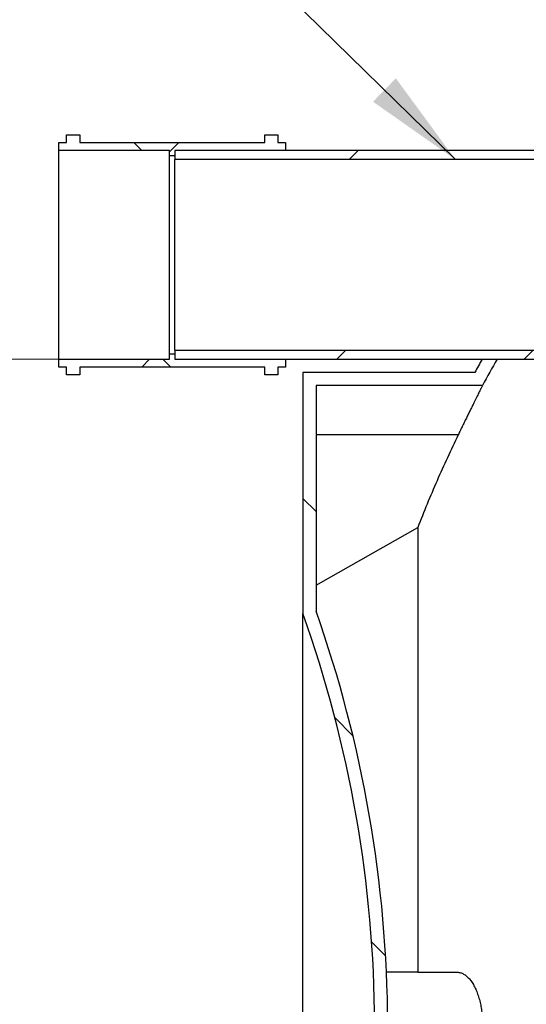
# Model space of a CAD drawing. Units: millimetres. Extents: x 320 to 13121, y 320 to 9184.
# Drawn here: x 1619 to 2008, y 5104 to 5859 of the extents above; entities that cross this region are included whole.
import ezdxf

# ---------------------------------------------------------------- set-up
doc = ezdxf.new("R2010")
doc.units = ezdxf.units.MM
doc.header["$LTSCALE"] = 32
doc.styles.add('SLDTEXTSTYLE0', font='calibri.ttf')
doc.styles.get("Standard").update_dxf_attribs({"font": 'calibri.ttf'})
doc.dimstyles.new('SLDDIMSTYLE0', dxfattribs={"dimtxt": 93.13333333333333, "dimasz": 76.19999999999999, "dimexe": 0, "dimexo": 0.0625, "dimgap": 23.28333333333333, "dimtad": 1, "dimdec": 0, "dimrnd": 1e-09, "dimzin": 12, "dimdsep": 46, "dimtxsty": 'SLDTEXTSTYLE0', "dimsah": 1, "dimcen": 0.09, "dimadec": 0, "dimazin": 3, "dimtfac": 1, "dimtdec": 3, "dimtofl": 0, "dimtmove": 0, "dimatfit": 3, "dimfxl": 1, "dimfrac": 2, "dimtolj": 1, "dimtzin": 12, "dimarcsym": 0})
doc.dimstyles.new('SLDDIMSTYLE2', dxfattribs={"dimtxt": 0.18, "dimasz": 76.19999999999999, "dimexe": 0, "dimexo": 0.0625, "dimgap": 0, "dimtad": 0, "dimtih": 1, "dimtoh": 1, "dimdec": 0, "dimrnd": 1e-09, "dimzin": 0, "dimdsep": 46, "dimtxsty": 'Standard', "dimsah": 1, "dimcen": 0.09, "dimadec": 0, "dimazin": 0, "dimtfac": 76.19999999999999, "dimtdec": 0, "dimtofl": 0, "dimtmove": 0, "dimatfit": 3, "dimfxl": 1, "dimfrac": 2, "dimtolj": 1, "dimtzin": 0, "dimarcsym": 0})
pattern_1 = [(45, (0, 0), (-71.84204896855323, 71.84204896855323), [])]
pattern_2 = [(135.0000000000002, (0, 0), (-71.84204896855299, -71.84204896855347), []), (225.0000000000002, (0, 0), (71.84204896855347, -71.84204896855299), [])]

# ---------------------------------------------------------------- blocks, each defined once
blk = doc.blocks.new('_D_3')
at = {"color": 7, "linetype": 'Continuous', "lineweight": 0, "transparency": 16777216}
for p, q in [((1706.520101789724, 5598.625831047028), (1395.180205587109, 5598.625831047028)), ((1427.180205587108, 4318.625831046807), (1427.180205587109, 5598.625831047028)), ((2104.834140860749, 4318.625831046807), (1395.180205587108, 4318.625831046807))]:
    blk.add_line(p, q, dxfattribs=at)
at = {"color": 7, "linetype": 'Continuous', "lineweight": 18, "transparency": 16777216}
for points in [[(1427.180205587109, 5598.625831047028), (1412.852000458904, 5505.492497713695), (1441.508410715314, 5505.492497713695)], [(1427.180205587108, 4318.625831046807), (1441.508410715313, 4411.759164380141), (1412.852000458903, 4411.759164380141)]]:
    blk.add_solid(points, dxfattribs=at)
at = {"color": 7, "linetype": 'Continuous', "lineweight": 18, "transparency": 16777216, "insert": (1303.00242035875, 4832.723357120374), "char_height": 93.13333333333331, "attachment_point": 1, "rotation": 89.99999999999999, "style": 'SLDTEXTSTYLE0'}
blk.add_mtext('1280', dxfattribs=at)
blk = doc.blocks.new('_D_9')
at = {"color": 7, "linetype": 'Continuous', "lineweight": 0, "transparency": 16777216}
for p, q in [((2401.29473206579, 6788.625831046777), (1395.180205587107, 6788.625831046777)), ((1427.180205587107, 6788.625831046777), (1427.180205587107, 5598.625831047028)), ((1706.520101789724, 5598.625831047028), (1395.180205587107, 5598.625831047028))]:
    blk.add_line(p, q, dxfattribs=at)
at = {"color": 7, "linetype": 'Continuous', "lineweight": 18, "transparency": 16777216}
for points in [[(1427.180205587107, 6788.625831046777), (1412.852000458902, 6695.492497713444), (1441.508410715312, 6695.492497713444)], [(1427.180205587107, 5598.625831047028), (1441.508410715312, 5691.759164380362), (1412.852000458902, 5691.759164380362)]]:
    blk.add_solid(points, dxfattribs=at)
at = {"color": 7, "linetype": 'Continuous', "lineweight": 18, "transparency": 16777216, "insert": (1303.002420358748, 6154.906508514486), "char_height": 93.13333333333331, "attachment_point": 1, "rotation": 90.00000000000041, "style": 'SLDTEXTSTYLE0'}
blk.add_mtext('H', dxfattribs=at)

msp = doc.modelspace()

# ---------------------------------------------------------------- hatches: boundary and pattern name
at = {"linetype": 'Continuous', "lineweight": 18}
h = msp.add_hatch(dxfattribs=at)
h.set_pattern_fill('ANSI37', scale=32, angle=90.0000000000002, style=0)
h.set_pattern_definition(pattern_2)
h.paths.add_polyline_path([(1823.520101789723, 5758.625831047031), (1823.520101789723, 5764.625831047032), (1817.520101789723, 5764.625831047032), (1817.520101789723, 5770.625831047031), (1807.520101789723, 5770.625831047032), (1807.520101789723, 5764.625831047032), (1665.520101789723, 5764.625831047032), (1665.520101789723, 5770.625831047032), (1655.520101789723, 5770.625831047032), (1655.520101789723, 5764.625831047032), (1649.520101789723, 5764.625831047032), (1649.520101789723, 5758.625831047031), (1734.520101789723, 5758.625831047031), (1734.520101789723, 5754.625831047031), (1738.520101789723, 5754.625831047031), (1738.520101789723, 5758.625831047031)], flags=0)
h = msp.add_hatch(dxfattribs=at)
h.set_pattern_fill('ANSI31', scale=32, style=0)
h.set_pattern_definition(pattern_1)
h.paths.add_polyline_path([(2188.520101789724, 5751.669309307029), (2188.520101789724, 5758.625831047028), (1738.520101789724, 5758.625831047028), (1738.520101789724, 5751.669309307029)], flags=0)
h = msp.add_hatch(dxfattribs=at)
h.set_pattern_fill('ANSI37', scale=32, angle=90.0000000000002, style=0)
h.set_pattern_definition(pattern_2)
h.paths.add_polyline_path([(1823.520101789723, 5592.625831047031), (1823.520101789723, 5598.625831047031), (1738.520101789723, 5598.625831047031), (1738.520101789723, 5602.625831047032), (1734.520101789723, 5602.625831047032), (1734.520101789723, 5598.625831047031), (1649.520101789723, 5598.625831047031), (1649.520101789723, 5592.625831047031), (1655.520101789723, 5592.625831047031), (1655.520101789723, 5586.625831047032), (1665.520101789723, 5586.625831047032), (1665.520101789723, 5592.625831047031), (1807.520101789723, 5592.625831047031), (1807.520101789723, 5586.625831047032), (1817.520101789723, 5586.625831047032), (1817.520101789723, 5592.625831047031)], flags=0)
h = msp.add_hatch(dxfattribs=at)
h.set_pattern_fill('ANSI31', scale=32, style=0)
h.set_pattern_definition(pattern_1)
h.paths.add_polyline_path([(1738.520101789724, 5605.582352787029), (1738.520101789724, 5598.625831047028), (2188.520101789724, 5598.625831047028), (2188.520101789724, 5605.582352787028)], flags=0)
h = msp.add_hatch(dxfattribs=at)
h.set_pattern_fill('ANSI34', scale=32, angle=90.0000000000002, style=0)
h.set_pattern_definition([(135.0000000000002, (0, 0), (-431.052293811318, -431.0522938113209), []), (135.0000000000002, (-5.01670563327351e-13, 143.68416), (-431.052293811318, -431.0522938113209), []), (135.0000000000002, (-1.003341126654702e-12, 287.36832), (-431.052293811318, -431.0522938113209), []), (135.0000000000002, (-1.505012807256081e-12, 431.0528), (-431.052293811318, -431.0522938113209), [])])
edge = h.paths.add_edge_path(flags=0)
edge.add_line((2211.834140860748, 4328.125831047053), (2211.834140860748, 4336.125831047053))
edge.add_line((2211.834140860748, 4336.125831047053), (2185.53560018387, 4336.125831047053))
edge.add_arc((2804.90036076153, 5049.857078334558), 944.9999999999999, 208.5144056615461, 229.0490688752308, ccw=False)
edge.add_line((1974.53158740766, 4598.733259146534), (1846.834140860748, 4598.733259146534))
edge.add_line((1846.834140860748, 4598.733259146534), (1846.834140860748, 4771.903810867217))
edge.add_arc((941.8408496930624, 5092.196088235061), 960.0000000000001, 340.5102761311443, 359.7869154789574)
edge.add_arc((941.8408496930624, 5085.055573859046), 960.0000000000001, 0.213084521043386, 19.4897238688565)
edge.add_line((1846.834140860748, 5405.347851226889), (1846.834140860748, 5578.518402947573))
edge.add_line((1846.834140860748, 5578.518402947573), (1974.53158740766, 5578.518402947573))
edge.add_arc((2804.90036076153, 5127.394583759548), 944.9999999999999, 150.0887857196869, 151.4855943384531, ccw=False)
edge.add_line((1985.775149588133, 5598.625831047054), (1974.258373152029, 5598.625831047054))
edge.add_arc((2804.90036076153, 5127.394583759548), 954.9999999999999, 150.4333379670902, 151.1281521994624)
edge.add_line((1968.605064004786, 5588.518402947573), (1836.834140860748, 5588.518402947573))
edge.add_line((1836.834140860748, 5588.518402947573), (1836.834140860748, 5403.625831047053))
edge.add_arc((941.8408496930624, 5085.055573859046), 950.0000000000001, 0.21532752650591647, 19.59303889943999, ccw=False)
edge.add_arc((941.8408496930624, 5092.196088235061), 950.0000000000001, 340.40696110055904, 359.78467247349323, ccw=False)
edge.add_line((1836.834140860748, 4773.625831047053), (1836.834140860748, 4588.733259146533))
edge.add_line((1836.834140860748, 4588.733259146533), (1968.605064004786, 4588.733259146533))
edge.add_arc((2804.90036076153, 5049.857078334558), 954.9999999999999, 208.8718478005384, 229.2312796694349)
edge.add_arc((2182.555025500137, 4328.125831047053), 2.000000000000012, 230.3356875848567, 270.0000000000008)
edge.add_line((2182.555025500137, 4326.125831047053), (2209.834140860748, 4326.125831047053))
edge.add_arc((2209.834140860748, 4328.125831047053), 2.000000000000002, 270.0000000000008, 360.0000000000008)

# ---------------------------------------------------------------- linework, layer by layer
at = {"color": 7, "linetype": 'Continuous', "lineweight": 25}
for p, q in [((1655.520101789723, 5770.625831047032), (1665.520101789723, 5770.625831047032)), ((1655.520101789723, 5764.625831047032), (1655.520101789723, 5770.625831047032)), ((1665.520101789723, 5770.625831047032), (1665.520101789723, 5764.625831047032)), ((1807.520101789723, 5764.625831047032), (1807.520101789723, 5770.625831047032)), ((1807.520101789723, 5770.625831047032), (1817.520101789723, 5770.625831047032)), ((1817.520101789723, 5770.625831047032), (1817.520101789723, 5764.625831047032)), ((1649.520101789723, 5764.625831047032), (1655.520101789723, 5764.625831047032)), ((1649.520101789723, 5758.625831047032), (1649.520101789723, 5764.625831047032)), ((1665.520101789723, 5764.625831047032), (1807.520101789723, 5764.625831047032)), ((1817.520101789723, 5764.625831047032), (1823.520101789723, 5764.625831047032)), ((1823.520101789723, 5764.625831047032), (1823.520101789723, 5758.625831047031)), ((1734.520101789723, 5758.625831047032), (1649.520101789723, 5758.625831047032)), ((1649.520101789723, 5598.625831047032), (1649.520101789723, 5758.625831047032)), ((1734.520101789723, 5754.625831047032), (1734.520101789723, 5758.625831047032)), ((1738.520101789723, 5754.625831047032), (1734.520101789723, 5754.625831047032)), ((1734.520101789723, 5602.625831047032), (1734.520101789723, 5754.625831047032)), ((1823.520101789723, 5758.625831047031), (1738.520101789723, 5758.625831047031)), ((1738.520101789723, 5758.625831047031), (1738.520101789723, 5754.625831047032)), ((2188.520101789724, 5758.625831047028), (1738.520101789724, 5758.625831047028)), ((1738.520101789724, 5758.625831047028), (1738.520101789724, 5751.66930930703)), ((2188.520101789724, 5751.669309307029), (1738.520101789724, 5751.66930930703)), ((1738.520101789724, 5605.582352787029), (1738.520101789724, 5751.66930930703)), ((1734.520101789723, 5598.625831047031), (1734.520101789723, 5602.625831047032)), ((1734.520101789723, 5602.625831047032), (1738.520101789723, 5602.625831047032)), ((1738.520101789724, 5605.582352787029), (2188.520101789724, 5605.582352787029)), ((1738.520101789724, 5605.582352787029), (1738.520101789724, 5598.625831047028)), ((1738.520101789723, 5602.625831047032), (1738.520101789723, 5598.625831047032)), ((1649.520101789723, 5592.625831047032), (1649.520101789723, 5598.625831047032)), ((1649.520101789723, 5598.625831047032), (1734.520101789723, 5598.625831047031)), ((1738.520101789723, 5598.625831047032), (1823.520101789723, 5598.625831047031)), ((1738.520101789724, 5598.625831047028), (2188.520101789724, 5598.625831047028)), ((1823.520101789723, 5598.625831047031), (1823.520101789723, 5592.625831047032)), ((1974.258373152029, 5598.625831047054), (1985.775149588133, 5598.625831047054)), ((1655.520101789723, 5592.625831047032), (1649.520101789723, 5592.625831047032)), ((1655.520101789723, 5586.625831047032), (1655.520101789723, 5592.625831047032)), ((1665.520101789723, 5586.625831047032), (1655.520101789723, 5586.625831047032)), ((1807.520101789723, 5592.625831047032), (1665.520101789723, 5592.625831047032)), ((1665.520101789723, 5592.625831047032), (1665.520101789723, 5586.625831047032)), ((1807.520101789723, 5586.625831047032), (1807.520101789723, 5592.625831047032)), ((1817.520101789723, 5586.625831047032), (1807.520101789723, 5586.625831047032)), ((1823.520101789723, 5592.625831047032), (1817.520101789723, 5592.625831047032)), ((1817.520101789723, 5592.625831047032), (1817.520101789723, 5586.625831047032)), ((1968.605064004786, 5588.518402947573), (1836.834140860748, 5588.518402947573)), ((1836.834140860748, 5588.518402947573), (1836.834140860748, 5403.625831047054)), ((1974.53158740766, 5578.518402947573), (1846.834140860748, 5578.518402947573)), ((1846.834140860748, 5578.518402947573), (1846.834140860748, 5405.347851226889)), ((1955.895029164092, 5540.61597330473), (1846.834140860748, 5540.61597330473)), ((1846.834140860748, 5425.410268062067), (1924.837757674409, 5469.560047782171)), ((1924.837757674409, 5469.560047782171), (1924.83775767441, 5128.625831047051)), ((1836.834140860748, 4773.625831047053), (1836.834140860748, 5403.625831047054)), ((1924.83775767441, 5128.625831047051), (1900.748182344491, 5128.625831047051))]:
    msp.add_line(p, q, dxfattribs=at)
for centre, radius, start, end in [((2804.90036076153, 5127.394583759548), 955.0000000000001, 150.4333379670902, 151.1281521994624), ((2804.90036076153, 5127.394583759548), 945.0000000000002, 150.0887857196877, 151.4855943384539), ((941.8408496930626, 5085.055573859046), 959.9999999999999, 0.2130845210434403, 19.4897238688565), ((941.8408496930626, 5085.055573859046), 950.0000000000002, 0.2153275265067772, 19.59303889944094)]:
    msp.add_arc(centre, radius, start, end, dxfattribs=at)
for points, knots in [([(1974.53158740766, 5578.518402947573), (1974.503631544094, 5578.462369417084), (1974.447202338172, 5578.349265143881), (1974.04915785978, 5577.551099378212), (1973.555259568337, 5576.559926078008), (1973.040573417956, 5575.526300463343), (1972.422893429624, 5574.28476711336), (1971.699886291091, 5572.83002573278), (1970.880498082527, 5571.179400497454), (1969.963211807297, 5569.329098719337), (1968.959142789252, 5567.300723056595), (1967.850398243087, 5565.057273300294), (1966.64719250151, 5562.618300595832), (1965.344009888783, 5559.971519943129), (1963.974087395221, 5557.183341076965), (1962.503404987297, 5554.1835407194), (1960.947231671391, 5551.001799918286), (1959.298669337377, 5547.62243894806), (1957.611341188941, 5544.155075118486), (1956.46713547574, 5541.795678658943), (1955.895029164092, 5540.61597330473)], [0, 0, 0, 0, 0.07521303486246227, 0.1518183053859862, 0.1985298202666602, 0.2452429654215851, 0.2931893649261882, 0.3411379382741289, 0.3902265494173453, 0.4393175792912489, 0.4896019734761664, 0.5398887635105378, 0.593595082904884, 0.6473039380682639, 0.7022995611741447, 0.757297221813545, 0.8171907569763648, 0.8770860579693928, 0.9385426578333319, 1, 1, 1, 1]), ([(1955.895029164092, 5540.61597330473), (1953.101743305731, 5534.792496934238), (1947.515171552993, 5523.145544118167), (1939.593822914557, 5505.449468518272), (1931.980813748513, 5487.606716673404), (1927.218776380436, 5475.575604116282), (1924.837757674409, 5469.560047782171)], [0, 0, 0, 0, 0.2497893455914563, 0.4995786944036995, 0.7497893448912628, 1, 1, 1, 1]), ([(1924.83775767441, 5128.625831047051), (1927.214707820206, 5128.625831047051), (1931.968608068108, 5128.625831047051), (1939.576370036128, 5128.62583104705), (1947.501210758144, 5128.62583104705), (1953.097089707554, 5128.62583104705), (1955.895029164125, 5128.62583104705)], [0, 0, 0, 0, 0.2497893748716004, 0.4995787451517017, 0.749789374197618, 1, 1, 1, 1]), ([(1955.895029164125, 5128.62583104705), (1956.682106355358, 5128.479897852241), (1958.25864817177, 5128.187588804817), (1960.586267374372, 5126.999559156752), (1962.853059057427, 5125.272221201049), (1965.024041764824, 5122.939374210969), (1967.067054486778, 5120.047579628721), (1968.90543703674, 5116.689815043165), (1970.507774809978, 5112.91861024413), (1971.864267563706, 5108.828036835193), (1972.939836403444, 5104.544580297646), (1973.726257133381, 5100.160253748128), (1974.250673465061, 5095.776828926837), (1974.523457380554, 5091.412607826374), (1974.551142764642, 5087.142434819964), (1974.368784960786, 5083.025071762281), (1973.983258835856, 5079.006401675825), (1973.399443442067, 5075.140357154316), (1972.641020382873, 5071.461523991053), (1971.701522135778, 5067.922215792159), (1970.582016290665, 5064.575263054891), (1969.297251071378, 5061.456300786447), (1967.839111962997, 5058.553340924104), (1966.210179608713, 5055.92884744543), (1964.424327758761, 5053.629385801861), (1962.478361826522, 5051.667087389278), (1960.381390790941, 5050.1333034955), (1958.15404903174, 5049.036998202552), (1956.647341331009, 5048.762760366777), (1955.895029164078, 5048.62583104705)], [0, 0, 0, 0, 0.04228340480682493, 0.08469506747334483, 0.1269697682891175, 0.1693712885626533, 0.2119164528693139, 0.2542923166809815, 0.2939484974805257, 0.3337522288060017, 0.3733799479111119, 0.4086473096484654, 0.4440446662630217, 0.4793003941061042, 0.5114627329804494, 0.5437332433362673, 0.5758988978518178, 0.6074168354528089, 0.6390306351922842, 0.6705590777885011, 0.7036494494118757, 0.7368340205037138, 0.7699376920878408, 0.8061360364047964, 0.8424352770811189, 0.8786462404922352, 0.9190555372069781, 0.959583730689494, 1, 1, 1, 1])]:
    msp.add_open_spline(points, degree=3, knots=knots, dxfattribs=at)

# ---------------------------------------------------------------- dimensions: what is measured, and where the dimension line sits
at = {"color": 7, "linetype": 'Continuous', "lineweight": 18}
for base, p1, picture, middle in [((1427.180205587106, 5598.625831047028), (2433.29473206579, 6788.625831046777), '_D_9', (1427.180205587106, 6193.625831046903)), ((1427.180205587107, 5598.625831047028), (2136.834140860749, 4318.625831046807), '_D_3', (1427.180205587107, 4958.625831046918))]:
    dim = msp.add_linear_dim(base=base, p1=p1, p2=(1738.520101789724, 5598.625831047028), angle=90.0000000000002, dimstyle='SLDDIMSTYLE0', dxfattribs=at)
    dim.commit()
    dim.dimension.update_dxf_attribs({"geometry": picture, "text_midpoint": middle, "dimtype": 160})

# ---------------------------------------------------------------- leaders
at = {"color": 7, "linetype": 'Continuous', "lineweight": 0}
msp.add_leader([(1953.779032090201, 5751.66930930703), (1788.681189374279, 5913.220145085566)], dimstyle='SLDDIMSTYLE2', dxfattribs=at)

doc.saveas('drawing.dxf')
